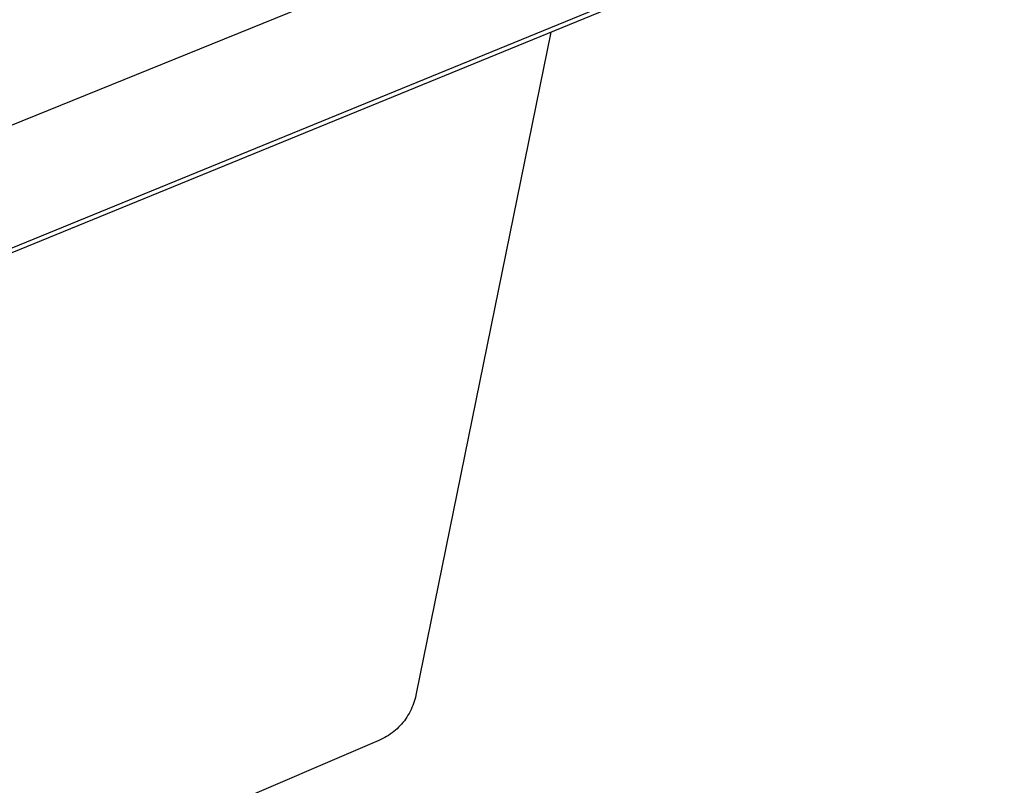
# Model space of a CAD drawing. Units: millimetres. Extents: x -1429 to 1307, y -956 to 959.
# Drawn here: x -537 to -387, y -726 to -610 of the extents above; entities that cross this region are included whole.
import ezdxf

# ---------------------------------------------------------------- set-up
doc = ezdxf.new("R2010")
doc.units = ezdxf.units.MM
doc.header["$MEASUREMENT"] = 0
doc.layers.add('Make2D$visible$lines', color=7, linetype='Continuous', true_color=0x000000)

msp = doc.modelspace()

# ---------------------------------------------------------------- linework, layer by layer
at = {"layer": 'Make2D$visible$lines', "color": 7, "true_color": 0xffffff}
for p, q in [((-1196.3, -913.28), (-387.42, -582.66)), ((-1196.26, -914.07), (-387.51, -583.39)), ((-1187.23, -888.64), (-455.45, -592.11)), ((-456.27, -611.51), (-476.73, -712.09)), ((-476.88, -712.73), (-476.97, -713.05)), ((-476.8, -712.42), (-476.88, -712.73)), ((-476.73, -712.09), (-476.8, -712.42)), ((-477.46, -714.28), (-477.6, -714.57)), ((-477.32, -713.98), (-477.46, -714.28)), ((-477.19, -713.67), (-477.32, -713.98)), ((-477.08, -713.36), (-477.19, -713.67)), ((-476.97, -713.05), (-477.08, -713.36)), ((-478.29, -715.7), (-478.48, -715.96)), ((-478.1, -715.42), (-478.29, -715.7)), ((-477.93, -715.14), (-478.1, -715.42)), ((-477.76, -714.86), (-477.93, -715.14)), ((-477.6, -714.57), (-477.76, -714.86)), ((-479.59, -717.18), (-479.83, -717.4)), ((-479.35, -716.95), (-479.59, -717.18)), ((-479.12, -716.71), (-479.35, -716.95)), ((-478.9, -716.47), (-479.12, -716.71)), ((-478.69, -716.22), (-478.9, -716.47)), ((-478.48, -715.96), (-478.69, -716.22)), ((-482.04, -718.83), (-482.34, -718.96)), ((-481.74, -718.68), (-482.04, -718.83)), ((-481.45, -718.53), (-481.74, -718.68)), ((-481.17, -718.36), (-481.45, -718.53)), ((-480.89, -718.19), (-481.17, -718.36)), ((-480.61, -718), (-480.89, -718.19)), ((-480.35, -717.81), (-480.61, -718)), ((-480.09, -717.61), (-480.35, -717.81)), ((-479.83, -717.4), (-480.09, -717.61)), ((-482.34, -718.96), (-778.02, -845.3))]:
    msp.add_line(p, q, dxfattribs=at)

doc.saveas('drawing.dxf')
